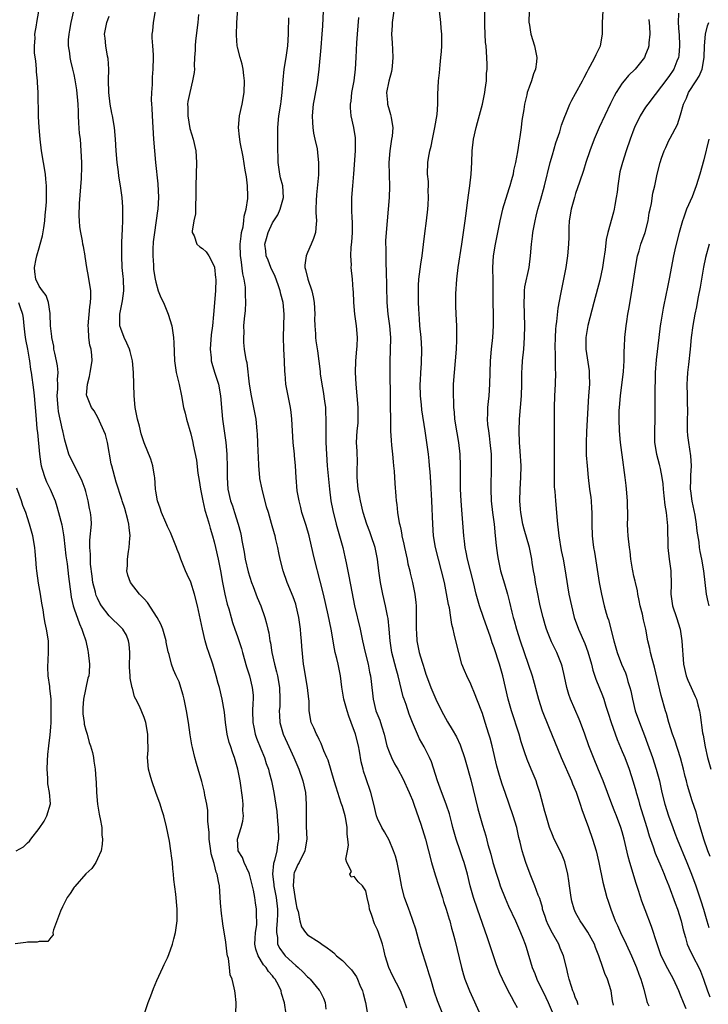
# Model space of a CAD drawing. Units: inches. Extents: x 2556000 to 2559000, y 1539000 to 1542000.
# Drawn here: x 2556884 to 2557002, y 1539335 to 1539503 of the extents above; entities that cross this region are included whole.
import ezdxf

# ---------------------------------------------------------------- set-up
doc = ezdxf.new("R2010")
doc.units = ezdxf.units.IN
doc.header["$MEASUREMENT"] = 0
doc.layers.add('LD25561539_2ft', color=103, linetype='Continuous')

msp = doc.modelspace()

# ---------------------------------------------------------------- linework, layer by layer
at = {"layer": 'LD25561539_2ft'}
for points, elevation in [([(2556950.05, 1539334.05), (2556949.53, 1539335.53), (2556948.95, 1539337), (2556947.62, 1539339.62), (2556946.96, 1539341), (2556946.32, 1539343), (2556946.11, 1539344.12), (2556945.86, 1539345), (2556945.21, 1539347), (2556945, 1539347.48), (2556944.51, 1539348.51), (2556944.05, 1539349.95), (2556943.67, 1539351), (2556943.57, 1539351.57), (2556943.24, 1539353), (2556943, 1539354.14), (2556942.43, 1539355), (2556941.7, 1539355.7), (2556941, 1539356.61), (2556940.51, 1539356.51), (2556940.26, 1539357), (2556940.55, 1539357.45), (2556939.75, 1539359), (2556939.57, 1539359.57), (2556939.87, 1539361), (2556940.04, 1539361.96), (2556939.96, 1539363), (2556939.84, 1539363.84), (2556939.84, 1539365), (2556939.59, 1539366.41), (2556939.47, 1539367), (2556939, 1539368.59), (2556938.89, 1539368.89), (2556938.81, 1539369.19), (2556938.21, 1539371), (2556937.92, 1539371.92), (2556937.62, 1539373), (2556936.54, 1539376.54), (2556936.32, 1539377), (2556935.82, 1539378.18), (2556935.39, 1539379.39), (2556935, 1539380.1), (2556934.73, 1539380.73), (2556934.57, 1539381), (2556934.11, 1539382.11), (2556933.66, 1539383), (2556933.28, 1539385), (2556933.28, 1539386.72), (2556933.26, 1539387), (2556933.03, 1539389), (2556932.65, 1539391), (2556932.44, 1539392.44), (2556932.33, 1539393), (2556932.04, 1539396.04), (2556931.99, 1539397), (2556931.9, 1539398.1), (2556931.8, 1539399), (2556931.52, 1539401), (2556931.09, 1539403), (2556931, 1539403.3), (2556930.57, 1539404.57), (2556929.54, 1539407), (2556928.82, 1539409), (2556928.32, 1539411), (2556928.08, 1539412.08), (2556927.91, 1539413), (2556927.61, 1539414.39), (2556927.45, 1539415), (2556927.34, 1539415.34), (2556926.87, 1539417.13), (2556926.31, 1539419), (2556926, 1539420), (2556925.22, 1539423), (2556924.85, 1539424.85), (2556924.82, 1539425), (2556924.65, 1539427), (2556924.61, 1539428.61), (2556924.57, 1539429.43), (2556924.52, 1539431), (2556924.44, 1539432.44), (2556924.4, 1539433), (2556924.19, 1539435), (2556923.84, 1539437), (2556923.41, 1539439), (2556923.09, 1539441), (2556922.68, 1539444.68), (2556922.57, 1539445), (2556922.45, 1539445.55), (2556922.23, 1539447), (2556922.12, 1539448.12), (2556922.08, 1539449), (2556922.14, 1539449.86), (2556922.13, 1539451), (2556922.2, 1539452.2), (2556922.38, 1539453.62), (2556922.44, 1539455), (2556922.37, 1539456.37), (2556922.41, 1539457), (2556922.38, 1539457.62), (2556922.17, 1539459), (2556921.92, 1539459.92), (2556921.65, 1539462.35), (2556921.52, 1539463), (2556921.5, 1539465), (2556921.62, 1539466.38), (2556921.72, 1539467), (2556921.97, 1539467.97), (2556922.11, 1539469), (2556922.17, 1539469.83), (2556922.53, 1539471), (2556922.81, 1539472.81), (2556922.8, 1539473), (2556922.77, 1539473.23), (2556922.76, 1539475), (2556922.55, 1539476.55), (2556922.33, 1539477.67), (2556921.97, 1539479.97), (2556921.49, 1539482.51), (2556921.41, 1539483), (2556921.38, 1539483.38), (2556921.19, 1539485), (2556921.38, 1539487), (2556921.83, 1539489), (2556922.17, 1539491), (2556922.22, 1539493), (2556922.08, 1539493.92), (2556921.98, 1539495), (2556921.84, 1539495.84), (2556921.47, 1539497), (2556921, 1539498.75), (2556920.95, 1539499), (2556920.82, 1539500.82), (2556920.91, 1539503), (2556921.18, 1539506.82)], 8240), ([(2556904.41, 1539331), (2556905.72, 1539335), (2556906.16, 1539336.16), (2556906.6, 1539337.4), (2556907.21, 1539338.79), (2556908.24, 1539341), (2556908.47, 1539341.53), (2556909, 1539342.65), (2556909.23, 1539343.23), (2556909.86, 1539345), (2556910.09, 1539345.91), (2556910.4, 1539347), (2556910.66, 1539349), (2556910.65, 1539351), (2556910.42, 1539353.58), (2556910.08, 1539356.08), (2556910.03, 1539357), (2556909.91, 1539357.91), (2556909.85, 1539359), (2556909.73, 1539359.73), (2556909.6, 1539361), (2556909.33, 1539362.67), (2556908.86, 1539365.14), (2556908.41, 1539367), (2556908.05, 1539368.05), (2556907.77, 1539369), (2556907.03, 1539371), (2556906.33, 1539373), (2556906.03, 1539373.97), (2556905.78, 1539375), (2556905.6, 1539377), (2556905.72, 1539378.28), (2556905.69, 1539379), (2556905.63, 1539379.63), (2556905.63, 1539381), (2556905.28, 1539383), (2556905, 1539383.87), (2556904.19, 1539385.81), (2556903.6, 1539387), (2556903.38, 1539387.38), (2556903, 1539388.88), (2556902.96, 1539388.96), (2556902.6, 1539390.6), (2556902.62, 1539391), (2556902.52, 1539392.52), (2556902.53, 1539395), (2556902.43, 1539396.43), (2556902.32, 1539397), (2556901.97, 1539397.97), (2556901.36, 1539399), (2556901.2, 1539399.2), (2556899, 1539401.3), (2556897.72, 1539403), (2556897.44, 1539403.44), (2556897, 1539404.31), (2556896.79, 1539404.79), (2556896.72, 1539405), (2556896.66, 1539405.34), (2556896.24, 1539407), (2556896.11, 1539408.11), (2556895.84, 1539410.16), (2556895.83, 1539411), (2556895.84, 1539411.84), (2556895.69, 1539413), (2556895.72, 1539414.28), (2556895.96, 1539417), (2556895.9, 1539418.1), (2556895.83, 1539419), (2556895.67, 1539419.67), (2556895.42, 1539421), (2556895, 1539422.61), (2556894.89, 1539423), (2556894.4, 1539424.4), (2556894.12, 1539425), (2556893.13, 1539426.87), (2556892.1, 1539429), (2556891.77, 1539430.23), (2556891.39, 1539431.39), (2556891.06, 1539433), (2556891, 1539433.2), (2556890.33, 1539436.33), (2556890.25, 1539437), (2556890.1, 1539439), (2556890.2, 1539440.2), (2556890.19, 1539441), (2556890.16, 1539441.83), (2556890.26, 1539443), (2556890.14, 1539444.14), (2556889.99, 1539445), (2556889.68, 1539446.32), (2556889.55, 1539447), (2556889.51, 1539447.51), (2556889.18, 1539449), (2556889.18, 1539449.18), (2556888.98, 1539451), (2556888.91, 1539453), (2556888.88, 1539453.12), (2556888.61, 1539455), (2556888.22, 1539456.22), (2556887.58, 1539457), (2556887, 1539457.82), (2556886.43, 1539459), (2556886.26, 1539460.26), (2556886.22, 1539461), (2556886.49, 1539462.49), (2556886.61, 1539463), (2556887, 1539464.37), (2556887.2, 1539465), (2556887.59, 1539466.41), (2556887.82, 1539467.82), (2556887.99, 1539469), (2556888.04, 1539469.96), (2556888.16, 1539471), (2556888.25, 1539472.25), (2556888.27, 1539473), (2556888.25, 1539473.75), (2556888.26, 1539475), (2556888.16, 1539476.16), (2556888.07, 1539477), (2556887.43, 1539481), (2556887.19, 1539483), (2556887.02, 1539485), (2556886.91, 1539486.91), (2556886.82, 1539491), (2556886.71, 1539492.71), (2556886.71, 1539493), (2556886.56, 1539494.56), (2556886.54, 1539495), (2556886.42, 1539496.42), (2556886.23, 1539497.77), (2556886.19, 1539499), (2556886.3, 1539500.3), (2556886.26, 1539501), (2556886.57, 1539502.57), (2556886.61, 1539503), (2556886.96, 1539504.96)], 8230), ([(2556920.76, 1539333), (2556920.81, 1539335), (2556920.6, 1539336.6), (2556920.55, 1539337), (2556920.47, 1539337.53), (2556920.1, 1539339), (2556919.77, 1539339.77), (2556919.66, 1539341), (2556919.47, 1539342.53), (2556919.33, 1539343), (2556919.27, 1539343.27), (2556919, 1539345.37), (2556918.49, 1539348.49), (2556918.45, 1539349), (2556918.27, 1539350.27), (2556918.1, 1539352.1), (2556917.91, 1539355), (2556917.74, 1539355.74), (2556917.55, 1539357), (2556917.38, 1539357.38), (2556917, 1539358.83), (2556916.51, 1539360.51), (2556916.43, 1539361), (2556916.18, 1539363), (2556916.16, 1539364.16), (2556915.92, 1539366.08), (2556915.93, 1539367), (2556915.92, 1539367.92), (2556915.76, 1539369), (2556915.44, 1539370.56), (2556915.38, 1539371), (2556915.31, 1539371.31), (2556914.89, 1539372.89), (2556914.28, 1539375), (2556913.97, 1539375.97), (2556913.7, 1539377), (2556913.29, 1539378.71), (2556913.16, 1539379.16), (2556912.88, 1539380.88), (2556912.61, 1539383), (2556912.3, 1539385), (2556911.87, 1539387), (2556911.7, 1539387.7), (2556911.31, 1539389), (2556911, 1539389.96), (2556910.69, 1539390.69), (2556910.53, 1539391), (2556910.06, 1539392.06), (2556909.72, 1539393), (2556909.31, 1539394.69), (2556909.15, 1539395.15), (2556908.79, 1539396.79), (2556908.76, 1539397), (2556908.21, 1539399), (2556907.87, 1539399.87), (2556907.26, 1539401), (2556905.58, 1539403.58), (2556905, 1539404.18), (2556904.61, 1539404.61), (2556904.21, 1539405), (2556902.69, 1539407), (2556902.24, 1539408.24), (2556902.04, 1539409), (2556902.13, 1539409.87), (2556902.14, 1539411), (2556902.34, 1539412.34), (2556902.47, 1539413), (2556902.58, 1539414.58), (2556902.64, 1539415), (2556902.42, 1539416.42), (2556902.41, 1539417), (2556902.23, 1539417.77), (2556901.69, 1539419.69), (2556901.26, 1539421), (2556901.21, 1539421.21), (2556900.22, 1539424.22), (2556899.45, 1539427), (2556899.37, 1539427.37), (2556898.74, 1539431), (2556898.36, 1539432.36), (2556898.12, 1539433), (2556897.33, 1539434.67), (2556897.15, 1539435.15), (2556896.42, 1539436.42), (2556895.96, 1539437), (2556895.16, 1539439), (2556895.14, 1539439.14), (2556895.29, 1539441), (2556895.66, 1539442.34), (2556895.74, 1539443), (2556896.08, 1539445), (2556896.02, 1539445.98), (2556895.94, 1539447), (2556895.71, 1539447.71), (2556895.53, 1539449), (2556895.48, 1539450.52), (2556895.41, 1539451), (2556895.72, 1539454.28), (2556895.84, 1539455), (2556895.88, 1539455.88), (2556895.85, 1539457), (2556895.49, 1539459.49), (2556895.2, 1539461), (2556894.91, 1539462.91), (2556894.88, 1539463), (2556894.6, 1539464.6), (2556894.51, 1539465), (2556894.43, 1539465.57), (2556894.14, 1539467), (2556893.96, 1539467.96), (2556893.93, 1539469), (2556893.87, 1539469.87), (2556893.95, 1539471.95), (2556894.26, 1539476.26), (2556894.32, 1539478.32), (2556894.32, 1539479), (2556894.24, 1539481), (2556894.07, 1539483), (2556893.95, 1539483.95), (2556893.81, 1539485.81), (2556893.78, 1539487), (2556893.73, 1539487.73), (2556893.69, 1539489), (2556893.45, 1539491.45), (2556893.18, 1539493.18), (2556893, 1539494.11), (2556892.8, 1539495), (2556892.43, 1539496.43), (2556892.31, 1539497), (2556892.28, 1539497.72), (2556892.06, 1539499), (2556892.05, 1539500.05), (2556892.15, 1539501), (2556892.29, 1539501.71), (2556892.49, 1539503), (2556892.95, 1539505)], 8232), ([(2556929.39, 1539333), (2556929.05, 1539334.95), (2556928.58, 1539336.58), (2556928.49, 1539337), (2556928.04, 1539337.96), (2556927.49, 1539339), (2556927.25, 1539339.25), (2556927, 1539339.59), (2556926.34, 1539340.34), (2556925.94, 1539341), (2556925.49, 1539341.49), (2556924.55, 1539343), (2556924.16, 1539344.16), (2556924, 1539345), (2556924.02, 1539345.98), (2556924.11, 1539347), (2556924.32, 1539348.32), (2556924.35, 1539349), (2556924.29, 1539349.71), (2556924.3, 1539351), (2556924.1, 1539352.1), (2556923.97, 1539353), (2556923.76, 1539354.24), (2556923.06, 1539357), (2556923, 1539357.16), (2556922.14, 1539359), (2556921.85, 1539359.85), (2556921.15, 1539361), (2556921.04, 1539363), (2556921.66, 1539365), (2556921.93, 1539366.07), (2556922.03, 1539367), (2556921.95, 1539367.95), (2556921.97, 1539369), (2556921.87, 1539370.13), (2556921.48, 1539373), (2556921.1, 1539375), (2556920.49, 1539377), (2556920.24, 1539377.76), (2556919.79, 1539379), (2556919.6, 1539379.6), (2556919.26, 1539381), (2556918.98, 1539383), (2556918.78, 1539384.78), (2556918.41, 1539387), (2556917.91, 1539389), (2556917.7, 1539389.7), (2556917.36, 1539391), (2556916.78, 1539393), (2556916.12, 1539395), (2556915.83, 1539395.83), (2556915.5, 1539397), (2556915, 1539399), (2556914.17, 1539403), (2556913.66, 1539405), (2556913, 1539407.08), (2556912.39, 1539408.39), (2556912.08, 1539409), (2556911.28, 1539411), (2556911, 1539411.85), (2556910.66, 1539412.66), (2556910.55, 1539413), (2556909.55, 1539415.55), (2556909, 1539416.63), (2556908.9, 1539416.9), (2556908.71, 1539417.29), (2556908, 1539419), (2556907.76, 1539419.76), (2556907.28, 1539421), (2556907, 1539422.64), (2556906.96, 1539423), (2556906.82, 1539425), (2556906.77, 1539425.23), (2556906.49, 1539427), (2556906.16, 1539428.16), (2556905, 1539430.94), (2556904.52, 1539432.52), (2556904.22, 1539433.78), (2556903.9, 1539435), (2556903.49, 1539437), (2556903.31, 1539439), (2556903.21, 1539443), (2556903.02, 1539445), (2556902.61, 1539446.61), (2556902.49, 1539447), (2556902.06, 1539448.06), (2556901.58, 1539449), (2556901, 1539450.54), (2556900.86, 1539451), (2556900.87, 1539453), (2556901.27, 1539455), (2556901.29, 1539455.29), (2556901.51, 1539457), (2556901.46, 1539459), (2556901.44, 1539459.44), (2556901.27, 1539461), (2556901.18, 1539463), (2556901.2, 1539465), (2556901.24, 1539466.76), (2556901.28, 1539467.28), (2556901.34, 1539469.34), (2556901.34, 1539471), (2556901.33, 1539471.33), (2556901.23, 1539473), (2556900.96, 1539475), (2556900.66, 1539476.66), (2556900.6, 1539477.4), (2556900.39, 1539479), (2556900.23, 1539481), (2556900.12, 1539483), (2556899.93, 1539485), (2556899.58, 1539487), (2556899.47, 1539487.47), (2556899.19, 1539489), (2556898.95, 1539491), (2556898.91, 1539493.09), (2556898.95, 1539495), (2556898.84, 1539496.84), (2556898.75, 1539497.25), (2556898.45, 1539499), (2556898.34, 1539500.34), (2556898.24, 1539501), (2556898.6, 1539503), (2556899, 1539504.06)], 8234), ([(2556906.92, 1539505), (2556906.56, 1539503), (2556906.43, 1539501.57), (2556906.35, 1539501), (2556906.35, 1539500.35), (2556906.44, 1539499), (2556906.56, 1539497.44), (2556906.57, 1539497), (2556906.52, 1539495), (2556906.38, 1539493.62), (2556906.37, 1539492.37), (2556906.27, 1539491), (2556906.23, 1539489.77), (2556906.26, 1539489), (2556906.33, 1539488.33), (2556906.37, 1539487), (2556906.62, 1539483), (2556906.77, 1539481), (2556906.97, 1539479), (2556907.37, 1539475.37), (2556907.49, 1539473), (2556907.36, 1539471), (2556907.31, 1539470.69), (2556906.76, 1539467), (2556906.58, 1539465.42), (2556906.54, 1539465), (2556906.52, 1539464.52), (2556906.48, 1539463), (2556906.61, 1539461.39), (2556906.64, 1539460.64), (2556906.89, 1539459), (2556907, 1539458.48), (2556907.44, 1539457), (2556907.86, 1539455.86), (2556908.31, 1539455), (2556909, 1539453.31), (2556909.15, 1539453), (2556909.73, 1539451), (2556910.03, 1539449), (2556910.09, 1539448.09), (2556910.22, 1539445), (2556910.51, 1539443), (2556911, 1539440.94), (2556911.4, 1539439), (2556911.78, 1539437), (2556912.05, 1539436.05), (2556912.27, 1539435), (2556913, 1539432.49), (2556913.35, 1539431), (2556913.42, 1539430.58), (2556913.96, 1539427.96), (2556914.23, 1539425.77), (2556914.47, 1539424.47), (2556914.68, 1539423), (2556915.08, 1539421), (2556915.43, 1539419.43), (2556915.84, 1539418.16), (2556916.15, 1539417), (2556916.31, 1539416.31), (2556916.73, 1539415), (2556917, 1539413.98), (2556917.24, 1539413), (2556917.68, 1539411), (2556918.08, 1539409), (2556918.46, 1539407), (2556918.87, 1539405), (2556919.27, 1539403.27), (2556919.51, 1539402.49), (2556919.91, 1539401), (2556920.16, 1539400.16), (2556920.55, 1539399), (2556921, 1539397.75), (2556921.7, 1539395.7), (2556921.88, 1539395), (2556922.57, 1539392.57), (2556923.06, 1539391), (2556923.56, 1539389), (2556923.68, 1539387.68), (2556923.7, 1539387), (2556923.65, 1539386.35), (2556923.6, 1539385), (2556923.63, 1539383), (2556923.82, 1539382.18), (2556924.06, 1539381), (2556924.3, 1539380.3), (2556925, 1539378.5), (2556925.62, 1539377), (2556925.96, 1539375.96), (2556926.32, 1539375), (2556926.44, 1539374.44), (2556926.84, 1539373), (2556927.25, 1539371), (2556927.75, 1539367.75), (2556927.88, 1539366.12), (2556928.01, 1539365), (2556928.06, 1539363), (2556927.89, 1539362.11), (2556927.74, 1539361), (2556927.35, 1539359.35), (2556927.18, 1539358.82), (2556927.03, 1539357), (2556927.26, 1539355.26), (2556927.26, 1539355), (2556927.64, 1539353), (2556927.85, 1539351), (2556927.86, 1539350.14), (2556927.83, 1539349), (2556927.68, 1539347.68), (2556927.69, 1539347), (2556927.85, 1539346.15), (2556927.89, 1539345), (2556928.25, 1539344.25), (2556929, 1539343.22), (2556929.19, 1539343), (2556931, 1539341.35), (2556931.43, 1539341), (2556932.24, 1539340.24), (2556933, 1539339.43), (2556933.25, 1539339.25), (2556933.5, 1539339), (2556935, 1539337.14), (2556935.13, 1539337), (2556935.78, 1539335.78), (2556936.07, 1539335), (2556936.15, 1539333.85)], 8236), ([(2556914.35, 1539504.35), (2556914.23, 1539503), (2556913.84, 1539499.84), (2556913.76, 1539499), (2556913.76, 1539498.24), (2556913.67, 1539497), (2556913.59, 1539495.59), (2556913.62, 1539495), (2556913.57, 1539494.43), (2556913.33, 1539493), (2556912.82, 1539491), (2556912.53, 1539489.47), (2556912.47, 1539489), (2556912.49, 1539488.49), (2556912.49, 1539487), (2556912.86, 1539484.86), (2556913.41, 1539483), (2556913.86, 1539481), (2556914, 1539479), (2556913.89, 1539475), (2556913.89, 1539473), (2556913.82, 1539471.82), (2556913.81, 1539470.19), (2556913.54, 1539469), (2556913.23, 1539467.23), (2556913.26, 1539467), (2556913.57, 1539466.43), (2556914.07, 1539465), (2556914.56, 1539464.56), (2556915, 1539464.24), (2556915.67, 1539463.67), (2556916.09, 1539463), (2556917, 1539461.25), (2556917.05, 1539461.05), (2556917.26, 1539459.26), (2556917.28, 1539459), (2556917.26, 1539457), (2556916.93, 1539452.92), (2556916.73, 1539451), (2556916.52, 1539449.48), (2556916.33, 1539447), (2556916.48, 1539445.52), (2556916.51, 1539445), (2556916.59, 1539444.59), (2556917.07, 1539443.07), (2556917.76, 1539441), (2556918.12, 1539439), (2556918.33, 1539436.33), (2556918.45, 1539435), (2556919.03, 1539431.03), (2556919.2, 1539429), (2556919.26, 1539426.74), (2556919.25, 1539425), (2556919.38, 1539423), (2556919.81, 1539421), (2556920.15, 1539420.15), (2556920.48, 1539419), (2556921.14, 1539417), (2556921.55, 1539415.55), (2556921.66, 1539415), (2556921.78, 1539414.22), (2556922.18, 1539412.18), (2556922.36, 1539411), (2556922.82, 1539408.82), (2556923.41, 1539407), (2556923.69, 1539406.31), (2556924.41, 1539404.41), (2556925.02, 1539403), (2556925.73, 1539401), (2556926.01, 1539400), (2556926.24, 1539399), (2556926.38, 1539398.38), (2556926.59, 1539397), (2556926.66, 1539396.66), (2556926.91, 1539395), (2556927.36, 1539393), (2556927.72, 1539391.72), (2556927.87, 1539391), (2556928.23, 1539389), (2556928.29, 1539387), (2556928.25, 1539385.75), (2556928.19, 1539385), (2556928.21, 1539384.21), (2556928.29, 1539383), (2556928.85, 1539381), (2556929.51, 1539379.51), (2556930.68, 1539377), (2556931.53, 1539375), (2556932.24, 1539373), (2556932.7, 1539371), (2556932.82, 1539369), (2556932.78, 1539367), (2556932.81, 1539365.19), (2556932.88, 1539363), (2556932.64, 1539361.36), (2556932.57, 1539361), (2556931.57, 1539359), (2556931.36, 1539358.64), (2556931, 1539357.89), (2556930.75, 1539357.25), (2556930.69, 1539357), (2556930.69, 1539356.69), (2556930.57, 1539355), (2556931, 1539352.11), (2556931.19, 1539351.19), (2556931.4, 1539350.6), (2556931.71, 1539349), (2556932, 1539348), (2556932.65, 1539347), (2556933, 1539346.6), (2556935, 1539345.33), (2556935.47, 1539345), (2556936.41, 1539344.41), (2556937, 1539343.91), (2556937.51, 1539343.51), (2556937.99, 1539343), (2556939, 1539342.19), (2556940.16, 1539341), (2556940.59, 1539340.59), (2556941.41, 1539339.41), (2556941.6, 1539339), (2556942.02, 1539337.98), (2556942.45, 1539337), (2556942.55, 1539336.55), (2556942.99, 1539335), (2556943.32, 1539333)], 8238), ([(2556956.25, 1539333), (2556955.3, 1539335.3), (2556954.79, 1539336.79), (2556954.14, 1539339), (2556953.89, 1539339.89), (2556953.51, 1539341), (2556952.43, 1539344.43), (2556952.3, 1539345), (2556951.6, 1539347.6), (2556950.57, 1539350.57), (2556950.37, 1539351), (2556949.65, 1539353), (2556949.21, 1539354.79), (2556949.12, 1539355.12), (2556948.8, 1539357), (2556948.4, 1539359), (2556948.1, 1539360.1), (2556947.78, 1539361), (2556947, 1539362.84), (2556946.25, 1539364.25), (2556945.79, 1539365), (2556945, 1539366.56), (2556944.84, 1539367), (2556944.38, 1539369), (2556943.88, 1539371), (2556943, 1539373.52), (2556942.64, 1539374.64), (2556942.54, 1539375), (2556942.24, 1539376.24), (2556941.93, 1539378.07), (2556941.75, 1539379), (2556941.25, 1539381), (2556940.52, 1539383), (2556940.08, 1539384.08), (2556939.8, 1539385), (2556939.26, 1539387), (2556938.91, 1539389.09), (2556938.65, 1539391), (2556938.25, 1539393), (2556938.04, 1539393.96), (2556937.79, 1539395), (2556937.66, 1539395.66), (2556937.06, 1539399), (2556936.55, 1539401.45), (2556935.75, 1539405), (2556935.22, 1539407.22), (2556934.22, 1539411), (2556933.99, 1539411.99), (2556933.3, 1539415), (2556932.78, 1539416.78), (2556932.07, 1539419), (2556931.89, 1539419.89), (2556931.57, 1539421), (2556931.26, 1539422.74), (2556931.05, 1539425), (2556930.96, 1539427), (2556930.8, 1539428.8), (2556930.79, 1539429), (2556930.57, 1539431), (2556930.42, 1539433), (2556930.35, 1539435), (2556930.23, 1539436.23), (2556930.13, 1539437), (2556929.58, 1539439.58), (2556929.33, 1539441), (2556929.18, 1539442.82), (2556929.14, 1539443.14), (2556929.08, 1539445), (2556928.98, 1539447), (2556928.91, 1539449.09), (2556929.01, 1539453), (2556928.83, 1539455), (2556928.44, 1539456.44), (2556928.33, 1539457), (2556927.99, 1539458.01), (2556927.46, 1539459.46), (2556926.75, 1539461), (2556926.28, 1539462.27), (2556925.94, 1539463), (2556925.86, 1539463.86), (2556925.72, 1539465), (2556926.01, 1539465.99), (2556926.26, 1539467), (2556927, 1539468.65), (2556927.22, 1539469), (2556927.94, 1539470.06), (2556928.35, 1539471), (2556928.93, 1539473), (2556928.8, 1539475), (2556928.4, 1539476.4), (2556928.3, 1539477), (2556928.19, 1539477.81), (2556927.98, 1539479), (2556927.91, 1539482.09), (2556927.94, 1539483.94), (2556927.92, 1539485), (2556928.1, 1539487), (2556928.45, 1539489), (2556928.52, 1539489.48), (2556928.7, 1539491), (2556928.83, 1539493.17), (2556929.01, 1539494.99), (2556929.34, 1539497), (2556929.62, 1539499), (2556929.78, 1539501), (2556929.78, 1539502.22), (2556929.82, 1539503), (2556929.83, 1539503.83)], 8242), ([(2556935.68, 1539505), (2556935.57, 1539502.43), (2556935.49, 1539501), (2556935.31, 1539498.69), (2556934.98, 1539495), (2556934.67, 1539492.67), (2556934.14, 1539489.86), (2556934.02, 1539489), (2556933.83, 1539487), (2556933.86, 1539485.86), (2556933.93, 1539485), (2556934.04, 1539484.04), (2556934.3, 1539483), (2556934.67, 1539481.33), (2556934.74, 1539480.74), (2556934.92, 1539478.92), (2556934.88, 1539476.88), (2556934.54, 1539473.46), (2556934.49, 1539472.49), (2556934.47, 1539471), (2556934.45, 1539470.45), (2556934.56, 1539469), (2556934.48, 1539468.48), (2556934.42, 1539467), (2556934.05, 1539465.95), (2556933.66, 1539465), (2556933, 1539463.58), (2556932.77, 1539463), (2556932.59, 1539461.41), (2556932.59, 1539461), (2556932.68, 1539460.68), (2556933.06, 1539459), (2556933.77, 1539457), (2556934, 1539456), (2556934.19, 1539455), (2556934.27, 1539453), (2556934.23, 1539452.23), (2556934.25, 1539451), (2556934.39, 1539449.61), (2556934.38, 1539449), (2556934.43, 1539448.44), (2556934.73, 1539446.73), (2556935.18, 1539443.18), (2556935.2, 1539442.8), (2556935.48, 1539441), (2556935.73, 1539439.73), (2556935.93, 1539438.07), (2556936.08, 1539437), (2556936.13, 1539436.13), (2556936.17, 1539435), (2556936.15, 1539433.85), (2556936.18, 1539432.18), (2556936.17, 1539431), (2556936.26, 1539429), (2556936.4, 1539427), (2556936.79, 1539423), (2556937.04, 1539421), (2556937.35, 1539419.35), (2556937.95, 1539417), (2556938.52, 1539415), (2556939.05, 1539413), (2556939.43, 1539411.43), (2556939.64, 1539410.36), (2556940.12, 1539408.12), (2556940.62, 1539405.38), (2556941.1, 1539403), (2556942.05, 1539399), (2556942.45, 1539397), (2556942.9, 1539395), (2556943.4, 1539393), (2556943.66, 1539391.66), (2556943.82, 1539391), (2556943.96, 1539390.04), (2556944.27, 1539387), (2556944.76, 1539385), (2556945.4, 1539383.4), (2556945.53, 1539383), (2556945.75, 1539382.25), (2556946.17, 1539381), (2556946.65, 1539379), (2556947, 1539377.97), (2556947.41, 1539377), (2556947.95, 1539375.95), (2556948.51, 1539375), (2556949.39, 1539373.39), (2556950.48, 1539371), (2556950.62, 1539370.62), (2556951, 1539369.71), (2556951.26, 1539369), (2556951.69, 1539367.69), (2556952.43, 1539365.57), (2556953.25, 1539363), (2556954.31, 1539359), (2556954.92, 1539356.92), (2556956.17, 1539353), (2556956.35, 1539352.35), (2556956.82, 1539351), (2556957.31, 1539349.31), (2556957.41, 1539349), (2556957.73, 1539347.73), (2556957.94, 1539347), (2556958.27, 1539345.73), (2556959.41, 1539341), (2556959.76, 1539339.76), (2556960, 1539339), (2556960.8, 1539337), (2556962.74, 1539332.74)], 8244), ([(2556969, 1539334.07), (2556968.51, 1539335), (2556967.97, 1539335.97), (2556967.44, 1539337), (2556966.47, 1539339), (2556966, 1539340), (2556965.44, 1539341.44), (2556964.9, 1539343), (2556963.88, 1539346.12), (2556962.15, 1539351), (2556961.49, 1539353), (2556960.93, 1539355), (2556960.43, 1539357), (2556959.89, 1539359), (2556959.65, 1539359.65), (2556959.2, 1539361), (2556958.49, 1539363), (2556957.93, 1539365), (2556957.76, 1539365.76), (2556957.34, 1539367.34), (2556956.86, 1539368.86), (2556955.78, 1539371.78), (2556955.3, 1539373), (2556954.26, 1539376.26), (2556953.94, 1539377), (2556953, 1539378.85), (2556952.22, 1539380.22), (2556951.87, 1539381), (2556951.02, 1539383.02), (2556950.45, 1539384.45), (2556949.92, 1539386.08), (2556949.57, 1539387), (2556949.43, 1539387.43), (2556948.55, 1539391), (2556948.2, 1539392.2), (2556947.49, 1539395), (2556947.2, 1539397), (2556947.03, 1539399.03), (2556946.83, 1539400.83), (2556946.72, 1539401.28), (2556946.39, 1539403), (2556945.91, 1539405), (2556945.51, 1539407), (2556945.26, 1539409), (2556945.04, 1539411), (2556944.62, 1539413), (2556943.95, 1539415), (2556943.68, 1539415.68), (2556943.2, 1539417), (2556942.58, 1539419), (2556942.08, 1539421), (2556941.92, 1539421.92), (2556941.7, 1539423), (2556941.54, 1539425), (2556941.54, 1539426.46), (2556941.57, 1539427.57), (2556941.52, 1539429.52), (2556941.45, 1539431), (2556941.54, 1539433), (2556941.68, 1539434.32), (2556941.73, 1539435), (2556941.73, 1539437), (2556941.35, 1539441), (2556941.27, 1539443), (2556941.33, 1539445), (2556941.49, 1539447), (2556941.52, 1539447.52), (2556941.57, 1539449), (2556941.41, 1539451), (2556941.13, 1539453), (2556940.95, 1539455), (2556940.89, 1539456.89), (2556940.85, 1539457.15), (2556940.73, 1539459), (2556940.5, 1539461), (2556940.55, 1539461.45), (2556940.43, 1539463), (2556940.48, 1539464.48), (2556940.64, 1539465.36), (2556940.74, 1539467), (2556940.74, 1539468.74), (2556940.74, 1539469), (2556940.7, 1539469.3), (2556940.63, 1539471), (2556940.64, 1539472.64), (2556940.62, 1539473), (2556940.77, 1539475), (2556940.94, 1539477.06), (2556941.23, 1539481), (2556941.23, 1539482.77), (2556941.25, 1539483), (2556941.24, 1539483.24), (2556940.98, 1539484.98), (2556940.5, 1539487), (2556940.38, 1539488.38), (2556940.39, 1539489), (2556940.48, 1539489.52), (2556940.65, 1539491), (2556941.02, 1539493.02), (2556941.27, 1539495), (2556941.39, 1539497), (2556941.5, 1539499.5), (2556941.6, 1539501), (2556941.84, 1539503.84)], 8246), ([(2556947.81, 1539505), (2556947.53, 1539503), (2556947.52, 1539502.48), (2556947.44, 1539501), (2556947.52, 1539499.52), (2556947.6, 1539498.4), (2556947.66, 1539497), (2556947.51, 1539495.51), (2556947.47, 1539495), (2556947.41, 1539494.59), (2556946.96, 1539492.96), (2556946.59, 1539491), (2556946.72, 1539489.28), (2556946.72, 1539489), (2556947, 1539488.03), (2556947.26, 1539487.26), (2556947.32, 1539487), (2556947.35, 1539486.65), (2556947.63, 1539485), (2556947.52, 1539483.52), (2556947.45, 1539483), (2556947.37, 1539482.63), (2556947.13, 1539481), (2556946.99, 1539479), (2556947.09, 1539474.91), (2556947.03, 1539473), (2556946.86, 1539471), (2556946.66, 1539469), (2556946.49, 1539467), (2556946.42, 1539465.58), (2556946.41, 1539465), (2556946.44, 1539464.44), (2556946.44, 1539461.56), (2556946.51, 1539460.51), (2556946.61, 1539455), (2556946.79, 1539453), (2556947.09, 1539451), (2556947.26, 1539449), (2556947.22, 1539446.78), (2556947.15, 1539445), (2556947.14, 1539442.86), (2556947.18, 1539439), (2556947.22, 1539437), (2556947.23, 1539435.23), (2556947.25, 1539434.75), (2556947.26, 1539433), (2556947.35, 1539431.35), (2556947.45, 1539430.55), (2556947.6, 1539429), (2556947.69, 1539427.69), (2556947.79, 1539427), (2556947.89, 1539426.11), (2556948, 1539424), (2556948.17, 1539421.83), (2556948.25, 1539421), (2556948.35, 1539420.35), (2556948.48, 1539419), (2556948.76, 1539417.24), (2556948.87, 1539416.87), (2556949, 1539416.15), (2556949.2, 1539415.2), (2556949.22, 1539415), (2556949.55, 1539413.55), (2556949.64, 1539413), (2556950.09, 1539411), (2556950.23, 1539410.23), (2556950.54, 1539409), (2556950.61, 1539408.61), (2556951, 1539407), (2556951.4, 1539405), (2556951.58, 1539403.58), (2556951.64, 1539403), (2556951.68, 1539401), (2556951.64, 1539399), (2556951.7, 1539398.3), (2556951.76, 1539397), (2556952.19, 1539395), (2556952.67, 1539393.33), (2556952.83, 1539392.83), (2556953, 1539392.24), (2556953.32, 1539391.32), (2556953.41, 1539391), (2556954.14, 1539389), (2556955, 1539387.01), (2556956.01, 1539385), (2556957, 1539383.11), (2556957.83, 1539381.83), (2556958.55, 1539380.55), (2556959.2, 1539379.2), (2556959.27, 1539379), (2556959.96, 1539377), (2556960.19, 1539376.19), (2556961, 1539373.16), (2556962.23, 1539368.23), (2556963, 1539365.43), (2556963.57, 1539363.57), (2556963.93, 1539362.07), (2556964.43, 1539360.43), (2556964.79, 1539359), (2556965.4, 1539357), (2556965.8, 1539355.8), (2556966.08, 1539355), (2556966.89, 1539352.89), (2556967.51, 1539351.51), (2556968.7, 1539349), (2556969.39, 1539347.39), (2556969.57, 1539347), (2556969.94, 1539346.06), (2556970.34, 1539345), (2556970.5, 1539344.5), (2556971.56, 1539341), (2556971.98, 1539339.98), (2556972.32, 1539339), (2556973.87, 1539335.87), (2556974.27, 1539335), (2556975.14, 1539333)], 8248), ([(2556979.41, 1539334.59), (2556979.24, 1539335.24), (2556979, 1539335.75), (2556978.67, 1539336.67), (2556978.52, 1539337), (2556978.27, 1539337.73), (2556977.87, 1539339), (2556977.72, 1539339.72), (2556977.42, 1539341), (2556976.92, 1539343), (2556976.34, 1539344.34), (2556976.09, 1539345), (2556975, 1539346.89), (2556974.3, 1539348.3), (2556974.01, 1539349), (2556973.77, 1539349.78), (2556973.34, 1539351), (2556973.29, 1539351.29), (2556972.83, 1539352.83), (2556972.58, 1539353.42), (2556972.01, 1539355), (2556971.18, 1539357), (2556970.45, 1539359), (2556970.09, 1539360.09), (2556969.85, 1539361), (2556969.5, 1539362.5), (2556969.28, 1539363.28), (2556968.9, 1539365), (2556968.31, 1539367), (2556966.89, 1539371), (2556966.41, 1539372.41), (2556965.94, 1539373.94), (2556965.51, 1539375.51), (2556964.69, 1539379), (2556964.34, 1539380.34), (2556964.14, 1539381), (2556963.51, 1539383), (2556963, 1539384.53), (2556962.03, 1539387), (2556961.75, 1539387.75), (2556961, 1539389.59), (2556960.32, 1539391), (2556959.92, 1539391.92), (2556959.48, 1539393), (2556958.94, 1539395), (2556958.48, 1539397), (2556958.18, 1539398.18), (2556958.02, 1539399), (2556957.79, 1539399.79), (2556957.61, 1539401), (2556957.34, 1539402.66), (2556957.21, 1539403.21), (2556956.86, 1539405.14), (2556956.49, 1539407), (2556956.01, 1539409), (2556955.47, 1539411), (2556954.97, 1539413), (2556954.64, 1539415), (2556954.49, 1539417), (2556954.36, 1539421), (2556954.19, 1539424.19), (2556954.03, 1539425.97), (2556953.96, 1539427), (2556953.88, 1539427.88), (2556953.74, 1539429), (2556953.47, 1539431), (2556953.18, 1539433), (2556952.62, 1539436.62), (2556952.55, 1539437.45), (2556952.39, 1539439), (2556952.36, 1539441), (2556952.38, 1539441.62), (2556952.45, 1539443), (2556952.55, 1539444.55), (2556952.62, 1539447), (2556952.51, 1539449), (2556952.3, 1539451), (2556952.22, 1539452.22), (2556952.14, 1539453), (2556952.09, 1539453.91), (2556952.07, 1539455), (2556952.07, 1539456.07), (2556952.04, 1539457), (2556952.07, 1539457.93), (2556952.13, 1539459), (2556952.45, 1539461.55), (2556952.68, 1539463), (2556952.92, 1539464.92), (2556953.14, 1539466.86), (2556953.42, 1539469), (2556953.66, 1539471), (2556953.72, 1539471.72), (2556953.79, 1539473), (2556953.73, 1539474.27), (2556953.75, 1539475), (2556953.74, 1539475.74), (2556953.59, 1539477), (2556953.63, 1539479), (2556953.74, 1539479.74), (2556954.01, 1539481), (2556954.22, 1539481.78), (2556954.44, 1539483), (2556954.85, 1539485), (2556955.23, 1539487.23), (2556955.36, 1539489), (2556955.36, 1539490.64), (2556955.47, 1539493), (2556955.64, 1539494.36), (2556955.76, 1539495.76), (2556955.91, 1539497), (2556955.99, 1539498.01), (2556956.03, 1539499), (2556956.03, 1539501), (2556955.95, 1539502.05), (2556955.91, 1539503), (2556955.68, 1539505)], 8250), ([(2556985.47, 1539334.53), (2556985.32, 1539335.32), (2556985.07, 1539337), (2556984.45, 1539339), (2556984.01, 1539340.01), (2556983.64, 1539341), (2556982.97, 1539343), (2556982.42, 1539344.42), (2556982.21, 1539345), (2556981.09, 1539347.09), (2556980.28, 1539348.28), (2556979.75, 1539349), (2556979, 1539350.43), (2556978.74, 1539351), (2556978.36, 1539352.36), (2556978.25, 1539353), (2556977.95, 1539355), (2556977.85, 1539355.85), (2556977.65, 1539357), (2556977.13, 1539359.13), (2556976.56, 1539360.56), (2556975.34, 1539363), (2556975, 1539363.74), (2556974.52, 1539365), (2556973.92, 1539367), (2556973.73, 1539367.73), (2556972.85, 1539371), (2556972.4, 1539372.4), (2556972.2, 1539373), (2556971.37, 1539375), (2556970.66, 1539376.66), (2556970.55, 1539377), (2556970.36, 1539377.64), (2556969.68, 1539379.68), (2556969.31, 1539381), (2556968, 1539385), (2556967.43, 1539387), (2556966.49, 1539391), (2556965.92, 1539393), (2556965, 1539395.78), (2556964.67, 1539396.67), (2556964.37, 1539397.63), (2556963.17, 1539401), (2556962.49, 1539403), (2556961.95, 1539405), (2556961.48, 1539407), (2556960.45, 1539411), (2556960.22, 1539412.22), (2556960.06, 1539413), (2556959.92, 1539414.08), (2556959.82, 1539415), (2556959.46, 1539419.46), (2556959.36, 1539421), (2556959.28, 1539423), (2556959.28, 1539427), (2556959.2, 1539429), (2556958.96, 1539431), (2556958.66, 1539432.66), (2556958.29, 1539435), (2556958.2, 1539436.2), (2556958.11, 1539437), (2556958.1, 1539438.1), (2556958.04, 1539439), (2556958.07, 1539441), (2556958.23, 1539443), (2556958.42, 1539445), (2556958.56, 1539447), (2556958.63, 1539448.63), (2556958.63, 1539449), (2556958.6, 1539449.4), (2556958.61, 1539451), (2556958.51, 1539453), (2556958.46, 1539454.46), (2556958.45, 1539455), (2556958.47, 1539456.47), (2556958.63, 1539459), (2556958.86, 1539461), (2556959.49, 1539465), (2556959.79, 1539467), (2556960.05, 1539469), (2556960.15, 1539469.85), (2556960.53, 1539472.53), (2556960.62, 1539473.38), (2556960.88, 1539475), (2556961.11, 1539477), (2556961.2, 1539479), (2556961.27, 1539481), (2556961.48, 1539483), (2556961.92, 1539485), (2556962.16, 1539485.84), (2556963.01, 1539489), (2556963.43, 1539491), (2556963.51, 1539491.51), (2556963.7, 1539493), (2556963.74, 1539494.26), (2556963.81, 1539495), (2556963.83, 1539495.83), (2556963.78, 1539497), (2556963.63, 1539499), (2556963.56, 1539499.56), (2556963.48, 1539501), (2556963.45, 1539502.55), (2556963.43, 1539503), (2556963.44, 1539505)], 8252), ([(2556971.05, 1539505), (2556970.99, 1539503), (2556971, 1539502.91), (2556971.32, 1539501), (2556971.97, 1539499), (2556972.16, 1539497.84), (2556972.34, 1539497), (2556972.27, 1539496.27), (2556972.1, 1539495), (2556971.79, 1539494.21), (2556971.4, 1539493), (2556971, 1539491.93), (2556970.7, 1539491), (2556970.62, 1539490.62), (2556970.22, 1539489), (2556970.09, 1539488.09), (2556969.78, 1539486.22), (2556969.64, 1539485), (2556969.43, 1539483.43), (2556969.29, 1539482.71), (2556969, 1539480.81), (2556968.68, 1539479), (2556968.35, 1539477.65), (2556968.26, 1539477), (2556968.01, 1539476.01), (2556967.71, 1539475), (2556967.53, 1539474.47), (2556966.47, 1539471), (2556965.98, 1539469), (2556965.62, 1539467), (2556965.21, 1539465), (2556964.86, 1539463), (2556964.74, 1539461), (2556964.74, 1539460.74), (2556964.78, 1539459), (2556964.79, 1539455), (2556964.87, 1539453), (2556964.87, 1539451), (2556964.73, 1539449), (2556964.53, 1539447), (2556964.36, 1539445), (2556964.27, 1539443), (2556964.25, 1539441), (2556964.11, 1539439), (2556963.99, 1539438.01), (2556963.9, 1539437), (2556963.9, 1539435.9), (2556963.85, 1539435), (2556963.91, 1539434.09), (2556964.04, 1539433), (2556964.16, 1539432.16), (2556964.3, 1539431), (2556964.49, 1539429), (2556964.54, 1539427), (2556964.43, 1539423), (2556964.51, 1539421), (2556964.74, 1539419), (2556965, 1539417), (2556965.22, 1539415), (2556965.37, 1539413.37), (2556965.61, 1539411.61), (2556965.7, 1539411), (2556966.13, 1539409), (2556966.77, 1539406.77), (2556967.3, 1539405), (2556967.66, 1539403.66), (2556968.06, 1539401.94), (2556968.31, 1539401), (2556968.48, 1539400.48), (2556968.87, 1539399), (2556969.5, 1539397), (2556971.56, 1539391), (2556972.61, 1539387), (2556973.28, 1539385), (2556974.33, 1539382.33), (2556976.54, 1539377), (2556978.28, 1539373), (2556978.48, 1539372.48), (2556979.08, 1539371.08), (2556979.78, 1539369), (2556980.07, 1539368.07), (2556980.44, 1539367), (2556981.19, 1539365), (2556981.9, 1539363), (2556982.5, 1539361), (2556982.97, 1539359), (2556983.64, 1539355.64), (2556984.36, 1539353), (2556984.53, 1539352.53), (2556985.01, 1539351), (2556985.78, 1539349), (2556986.19, 1539348.19), (2556986.68, 1539347), (2556987.65, 1539345), (2556988.57, 1539343), (2556989.43, 1539341), (2556989.84, 1539339.84), (2556990.2, 1539339), (2556990.68, 1539337.32), (2556991.21, 1539335.21), (2556991.28, 1539335), (2556991.55, 1539334.45)], 8254), ([(2556997.94, 1539333.94), (2556997.49, 1539335), (2556997, 1539336.26), (2556996.68, 1539337), (2556995.76, 1539339), (2556994.78, 1539340.78), (2556993.68, 1539343), (2556993.5, 1539343.5), (2556992.95, 1539345.05), (2556992.02, 1539348.02), (2556990.9, 1539350.9), (2556990.36, 1539352.36), (2556989.8, 1539354.2), (2556989.4, 1539355.4), (2556988.31, 1539359), (2556988.03, 1539360.03), (2556987.32, 1539363), (2556987, 1539364.24), (2556986.77, 1539365), (2556986.02, 1539367), (2556985.72, 1539367.72), (2556985.21, 1539369), (2556983.72, 1539373), (2556982.92, 1539374.92), (2556982.04, 1539377), (2556981.28, 1539379), (2556980.59, 1539381), (2556979.83, 1539383), (2556979.59, 1539383.59), (2556978.09, 1539387), (2556977.81, 1539387.81), (2556977.46, 1539389), (2556977.09, 1539390.91), (2556976.67, 1539392.67), (2556976.58, 1539393), (2556975.75, 1539395), (2556974.85, 1539396.85), (2556974.27, 1539398.27), (2556974.01, 1539399), (2556973.76, 1539399.76), (2556973.4, 1539401), (2556972.92, 1539403), (2556972.39, 1539405.61), (2556972.14, 1539407), (2556971.99, 1539407.99), (2556971.79, 1539409), (2556971.56, 1539410.44), (2556971.49, 1539411), (2556971.09, 1539413), (2556970.15, 1539416.15), (2556969.96, 1539417), (2556969.61, 1539419), (2556969.57, 1539419.57), (2556969.45, 1539421), (2556969.49, 1539423), (2556969.62, 1539425), (2556969.64, 1539427), (2556969.5, 1539429.5), (2556969.38, 1539431), (2556969.32, 1539433), (2556969.37, 1539435), (2556969.7, 1539439), (2556969.76, 1539441), (2556969.78, 1539443), (2556969.82, 1539443.82), (2556969.9, 1539445), (2556970.1, 1539447), (2556970.24, 1539449), (2556970.29, 1539451), (2556970.23, 1539453), (2556970.15, 1539455), (2556970.22, 1539456.22), (2556970.23, 1539457), (2556970.3, 1539457.7), (2556971.01, 1539461), (2556971.28, 1539463), (2556971.44, 1539465), (2556971.62, 1539466.38), (2556971.67, 1539467), (2556972.03, 1539469), (2556972.22, 1539469.78), (2556972.5, 1539471), (2556973, 1539472.7), (2556973.65, 1539475), (2556974.64, 1539479), (2556975, 1539480.32), (2556975.62, 1539482.38), (2556976.26, 1539484.26), (2556976.6, 1539485.4), (2556977.12, 1539486.88), (2556977.31, 1539487.31), (2556978, 1539489), (2556978.33, 1539489.67), (2556979, 1539490.84), (2556980.19, 1539493), (2556980.45, 1539493.55), (2556981, 1539494.56), (2556981.22, 1539495), (2556981.51, 1539495.51), (2556982.29, 1539497), (2556982.49, 1539497.51), (2556983.23, 1539499), (2556983.6, 1539501), (2556983.58, 1539503), (2556983.7, 1539505)], 8256), ([(2556996.61, 1539504.61), (2556996.6, 1539503), (2556996.7, 1539501.3), (2556996.73, 1539501), (2556996.81, 1539499), (2556996.68, 1539497.32), (2556996.63, 1539497), (2556996.37, 1539496.37), (2556995.86, 1539495), (2556995, 1539493.74), (2556991.36, 1539489), (2556991, 1539488.47), (2556990.08, 1539487), (2556989.11, 1539485), (2556989, 1539484.71), (2556988.36, 1539483), (2556987.66, 1539481), (2556987.01, 1539479), (2556986.6, 1539477.4), (2556986.51, 1539477), (2556986.21, 1539475), (2556986.11, 1539473.89), (2556985.97, 1539473), (2556985.69, 1539471.69), (2556985.6, 1539471), (2556985.49, 1539470.51), (2556984.49, 1539467), (2556984.22, 1539465.78), (2556984.05, 1539464.05), (2556983.79, 1539462.21), (2556983.6, 1539461), (2556983.14, 1539458.86), (2556982.09, 1539455), (2556981.08, 1539451.08), (2556980.74, 1539449), (2556980.77, 1539447), (2556981.31, 1539443.31), (2556981.34, 1539443), (2556981.33, 1539442.67), (2556981.35, 1539441), (2556981.2, 1539439), (2556981.07, 1539437), (2556980.85, 1539432.85), (2556980.78, 1539431), (2556980.82, 1539428.82), (2556980.95, 1539427), (2556981.13, 1539425), (2556981.38, 1539423), (2556981.58, 1539421.58), (2556981.64, 1539421), (2556981.74, 1539419.74), (2556981.77, 1539419), (2556981.75, 1539417), (2556981.81, 1539415), (2556981.97, 1539413.97), (2556982.08, 1539413), (2556982.23, 1539412.23), (2556983.02, 1539407.02), (2556983.42, 1539405), (2556983.91, 1539403), (2556984.25, 1539401.75), (2556984.47, 1539401), (2556984.61, 1539400.61), (2556985.56, 1539397), (2556986.14, 1539395), (2556986.88, 1539393), (2556987.52, 1539391.52), (2556987.7, 1539391), (2556987.97, 1539390.03), (2556988.31, 1539389), (2556988.45, 1539388.45), (2556988.74, 1539387), (2556989.23, 1539385), (2556989.92, 1539383), (2556990.79, 1539380.79), (2556991.34, 1539379.34), (2556992.16, 1539377), (2556992.8, 1539375), (2556993.35, 1539373), (2556993.79, 1539371), (2556994.27, 1539369), (2556994.89, 1539367), (2556995.64, 1539365), (2556996.03, 1539364.03), (2556996.41, 1539363), (2556998.05, 1539359), (2556998.84, 1539357), (2556999.58, 1539355), (2557000.46, 1539352.46), (2557000.91, 1539351), (2557001.49, 1539349), (2557001.84, 1539347.84)], 8260), ([(2556991.53, 1539503.53), (2556991.67, 1539502.33), (2556991.7, 1539501), (2556991.53, 1539499.53), (2556991.53, 1539499), (2556991.41, 1539498.59), (2556991, 1539497.49), (2556990.78, 1539497), (2556989.18, 1539495), (2556988.06, 1539493.94), (2556987.29, 1539493), (2556987, 1539492.63), (2556985.95, 1539491), (2556985.61, 1539490.39), (2556985, 1539489.1), (2556983.01, 1539485), (2556982.16, 1539483), (2556981.44, 1539481), (2556980.77, 1539479), (2556980.34, 1539477.66), (2556979.65, 1539475.65), (2556979.34, 1539474.66), (2556979, 1539473.71), (2556978.78, 1539473), (2556978.24, 1539471), (2556977.91, 1539469), (2556977.84, 1539467.84), (2556977.81, 1539467), (2556977.81, 1539466.19), (2556977.77, 1539465), (2556977.61, 1539463), (2556977.29, 1539461), (2556976.51, 1539457), (2556976.42, 1539456.42), (2556975.94, 1539454.06), (2556975.72, 1539451.72), (2556975.6, 1539451), (2556975.55, 1539450.45), (2556975.46, 1539449), (2556975.42, 1539447.42), (2556975.42, 1539447), (2556975.46, 1539446.54), (2556975.49, 1539443.49), (2556975.53, 1539443), (2556975.49, 1539441), (2556975.39, 1539439), (2556975.32, 1539437), (2556975.31, 1539435.31), (2556975.32, 1539431.32), (2556975.3, 1539430.7), (2556975.32, 1539427.32), (2556975.3, 1539425), (2556975.34, 1539423.34), (2556975.36, 1539423), (2556975.41, 1539422.59), (2556975.53, 1539421), (2556975.72, 1539419), (2556975.75, 1539418.25), (2556975.86, 1539417), (2556976.01, 1539416.01), (2556976.09, 1539415), (2556976.52, 1539412.52), (2556976.83, 1539411), (2556977.18, 1539409), (2556977.59, 1539406.41), (2556977.84, 1539405), (2556978.26, 1539403), (2556978.77, 1539401), (2556979.48, 1539399), (2556980.55, 1539396.55), (2556981.1, 1539395.1), (2556981.7, 1539393), (2556981.96, 1539391.96), (2556982.45, 1539390.45), (2556983.61, 1539387.61), (2556983.82, 1539387), (2556984.18, 1539385.82), (2556984.6, 1539384.6), (2556985.1, 1539383), (2556986.12, 1539380.12), (2556987, 1539378.03), (2556987.41, 1539377), (2556988.16, 1539375), (2556988.85, 1539372.85), (2556989.3, 1539371.3), (2556989.38, 1539371), (2556989.77, 1539369.77), (2556989.97, 1539369), (2556991.2, 1539365), (2556991.6, 1539363.6), (2556992.28, 1539361.72), (2556992.63, 1539360.63), (2556993.6, 1539358.4), (2556994.18, 1539357), (2556994.4, 1539356.4), (2556994.98, 1539355), (2556996.04, 1539352.04), (2556996.44, 1539351), (2556997.08, 1539349), (2556997.44, 1539347.44), (2556997.83, 1539346.17), (2556998.14, 1539345), (2556998.39, 1539344.39), (2556999.15, 1539342.85), (2557000.1, 1539341), (2557000.38, 1539340.38), (2557000.91, 1539339), (2557001.58, 1539337), (2557001.98, 1539335.98)], 8258), ([(2557002.06, 1539360.06), (2557001.67, 1539361), (2557000.95, 1539363), (2557000.53, 1539364.53), (2557000.12, 1539365.88), (2556999.64, 1539367.64), (2556999, 1539369.59), (2556998.19, 1539372.19), (2556998, 1539373), (2556997.78, 1539373.78), (2556997.48, 1539375), (2556996.95, 1539376.95), (2556995.99, 1539379.99), (2556995.63, 1539381), (2556994.99, 1539383), (2556994.56, 1539384.56), (2556994.4, 1539385), (2556993.65, 1539387.65), (2556992.5, 1539392.5), (2556992.1, 1539393.9), (2556991.84, 1539395), (2556991.72, 1539395.72), (2556991.4, 1539397), (2556991.02, 1539399), (2556990.62, 1539400.62), (2556990.44, 1539401.56), (2556990.08, 1539403), (2556989.91, 1539403.91), (2556989.67, 1539405), (2556989.6, 1539405.6), (2556989.25, 1539407), (2556989.22, 1539407.22), (2556989, 1539408.08), (2556988.78, 1539409), (2556988.73, 1539409.27), (2556988.46, 1539411), (2556988.32, 1539412.32), (2556988.23, 1539413), (2556988, 1539415), (2556987.93, 1539415.93), (2556987.9, 1539417), (2556987.92, 1539418.08), (2556987.9, 1539421), (2556987.74, 1539423), (2556987.65, 1539423.65), (2556987.49, 1539425), (2556987.27, 1539426.73), (2556987.2, 1539427.2), (2556986.71, 1539431), (2556986.52, 1539433), (2556986.45, 1539435), (2556986.48, 1539436.48), (2556986.51, 1539437), (2556986.68, 1539439), (2556987.18, 1539443.18), (2556987.31, 1539445), (2556987.34, 1539446.66), (2556987.38, 1539447.38), (2556987.43, 1539449), (2556987.64, 1539451), (2556987.76, 1539451.76), (2556987.96, 1539453), (2556988.13, 1539453.87), (2556988.56, 1539456.56), (2556988.7, 1539457.3), (2556989.24, 1539461), (2556989.61, 1539463), (2556989.88, 1539463.88), (2556990.19, 1539465), (2556990.9, 1539467), (2556991.42, 1539469), (2556991.63, 1539470.37), (2556991.76, 1539471), (2556992, 1539472), (2556992.23, 1539473.77), (2556992.59, 1539475), (2556993, 1539477), (2556993.49, 1539479), (2556993.74, 1539479.74), (2556994.19, 1539481), (2556994.45, 1539481.55), (2556995, 1539482.8), (2556995.19, 1539483.19), (2556996.47, 1539485.53), (2556997, 1539487.16), (2556997.48, 1539489), (2556997.98, 1539490.02), (2556998.35, 1539491), (2556999.69, 1539493), (2557000.2, 1539493.8), (2557000.7, 1539495), (2557001.03, 1539497), (2557001.07, 1539499), (2557001.29, 1539501), (2557001.59, 1539502.41), (2557001.83, 1539503)], 8262), ([(2557001.85, 1539483), (2557001, 1539479.44), (2557000.3, 1539477), (2556999.69, 1539475), (2556999, 1539473.13), (2556998.02, 1539471), (2556997.48, 1539469.48), (2556997.29, 1539469), (2556996.76, 1539467), (2556996.26, 1539465), (2556996.02, 1539464.02), (2556995.8, 1539463), (2556995.06, 1539459.06), (2556994.67, 1539457.33), (2556994.54, 1539456.54), (2556993.99, 1539454.01), (2556993.62, 1539451.62), (2556993.51, 1539451), (2556993.25, 1539449), (2556992.83, 1539445.17), (2556992.66, 1539443), (2556992.61, 1539441.39), (2556992.56, 1539440.56), (2556992.6, 1539437.4), (2556992.56, 1539435), (2556992.49, 1539433), (2556992.54, 1539431), (2556992.88, 1539429), (2556993.32, 1539427.32), (2556993.39, 1539427), (2556993.47, 1539426.53), (2556993.78, 1539425), (2556993.92, 1539423.92), (2556994, 1539423), (2556994.14, 1539421.86), (2556994.29, 1539420.29), (2556994.51, 1539419), (2556994.7, 1539417.3), (2556994.74, 1539416.74), (2556994.8, 1539413), (2556995.02, 1539411.02), (2556995.3, 1539409), (2556995.35, 1539406.65), (2556995.3, 1539405), (2556995.61, 1539403), (2556996.27, 1539401), (2556996.89, 1539399), (2556997.23, 1539397), (2556997.33, 1539395.33), (2556997.35, 1539394.65), (2556997.48, 1539393), (2556997.97, 1539391), (2556998.26, 1539390.26), (2556998.83, 1539389), (2556999.48, 1539387.48), (2556999.7, 1539387), (2556999.96, 1539386.04), (2557000.23, 1539385), (2557000.33, 1539384.33), (2557000.74, 1539381.26), (2557000.84, 1539380.84), (2557001.19, 1539378.81), (2557001.6, 1539377), (2557002.17, 1539375)], 8264), ([(2557001.9, 1539465), (2557001.28, 1539462.72), (2557000.94, 1539461.06), (2557000.36, 1539457.64), (2557000, 1539456), (2556999.82, 1539455), (2556999.71, 1539454.29), (2556999.43, 1539453), (2556999.08, 1539451.08), (2556998.83, 1539449), (2556998.66, 1539447), (2556998.36, 1539444.36), (2556998.18, 1539443), (2556998.09, 1539441.91), (2556998.06, 1539441), (2556998.09, 1539439), (2556998.13, 1539438.13), (2556998.17, 1539436.17), (2556998.14, 1539435), (2556998.14, 1539433), (2556998.2, 1539432.2), (2556998.32, 1539431), (2556998.7, 1539428.7), (2556998.79, 1539427), (2556998.67, 1539425.33), (2556998.69, 1539424.69), (2556998.66, 1539423), (2556998.7, 1539422.7), (2556998.94, 1539420.94), (2556999.44, 1539418.56), (2556999.69, 1539417), (2556999.79, 1539415.79), (2557000.1, 1539413.9), (2557000.19, 1539413), (2557000.31, 1539412.31), (2557000.57, 1539411), (2557000.92, 1539409), (2557001.38, 1539405), (2557001.68, 1539403.68), (2557001.85, 1539403)], 8266), ([(2556883.47, 1539455), (2556883.68, 1539454.32), (2556884.15, 1539453), (2556884.24, 1539452.24), (2556884.36, 1539451), (2556884.56, 1539449.44), (2556884.64, 1539448.64), (2556885.02, 1539447), (2556885.29, 1539445.29), (2556885.35, 1539445), (2556885.53, 1539443.53), (2556885.62, 1539443), (2556886.04, 1539440.04), (2556886.14, 1539439), (2556886.47, 1539435), (2556886.63, 1539433.37), (2556886.73, 1539432.73), (2556887.06, 1539429), (2556887.27, 1539427.27), (2556887.33, 1539427), (2556887.55, 1539426.45), (2556887.98, 1539425), (2556888.28, 1539424.28), (2556888.92, 1539423), (2556889.73, 1539421), (2556890.05, 1539420.05), (2556890.35, 1539419), (2556890.91, 1539416.91), (2556891.2, 1539415.2), (2556891.22, 1539414.78), (2556891.57, 1539411.57), (2556891.79, 1539410.21), (2556892.04, 1539408.04), (2556892.43, 1539405), (2556892.51, 1539404.51), (2556892.83, 1539403), (2556893, 1539402.48), (2556893.9, 1539399.9), (2556894.34, 1539399), (2556894.47, 1539398.47), (2556894.99, 1539397), (2556895.34, 1539395.34), (2556895.44, 1539395), (2556895.66, 1539393), (2556895.59, 1539391.59), (2556895.52, 1539391), (2556895.38, 1539390.62), (2556894.59, 1539387), (2556894.49, 1539385.51), (2556894.47, 1539385), (2556894.49, 1539384.49), (2556894.71, 1539383), (2556894.72, 1539382.72), (2556895, 1539381.7), (2556895.23, 1539381), (2556895.6, 1539379.6), (2556895.84, 1539379), (2556896.14, 1539377.86), (2556896.31, 1539377), (2556896.39, 1539376.38), (2556896.62, 1539375), (2556896.73, 1539373.27), (2556896.8, 1539372.8), (2556896.85, 1539371), (2556896.99, 1539368.99), (2556897.28, 1539367.28), (2556897.37, 1539367), (2556897.49, 1539366.51), (2556897.75, 1539365), (2556897.78, 1539363.78), (2556897.87, 1539363), (2556897.82, 1539362.18), (2556897.62, 1539361), (2556897, 1539359.61), (2556896.74, 1539359), (2556896.02, 1539357.98), (2556895, 1539357.05), (2556893.11, 1539354.89), (2556893, 1539354.76), (2556892.3, 1539353.7), (2556891.81, 1539353), (2556891, 1539351.39), (2556890.66, 1539350.66), (2556889.45, 1539347.45), (2556889.38, 1539347), (2556889.4, 1539346.6), (2556889, 1539346.17), (2556888.51, 1539345.49), (2556887, 1539345.48), (2556886.66, 1539345.34), (2556885, 1539345.34), (2556884.73, 1539345.27), (2556882.92, 1539345.08)], 8228), ([(2556883.06, 1539361), (2556884.33, 1539361.67), (2556885, 1539362.38), (2556885.33, 1539362.67), (2556885.61, 1539363), (2556887, 1539364.85), (2556887.89, 1539366.11), (2556888.34, 1539367), (2556888.94, 1539369.06), (2556888.8, 1539371), (2556888.49, 1539372.49), (2556888.51, 1539373.49), (2556888.38, 1539375), (2556888.42, 1539376.42), (2556888.49, 1539377.51), (2556888.66, 1539379), (2556888.91, 1539380.91), (2556889, 1539382.19), (2556889.05, 1539383), (2556889.09, 1539385), (2556889.06, 1539387.06), (2556888.85, 1539388.85), (2556888.84, 1539389.16), (2556888.56, 1539391), (2556888.48, 1539392.48), (2556888.6, 1539395), (2556888.59, 1539397), (2556888.29, 1539399), (2556888.06, 1539400.06), (2556887.88, 1539401), (2556887.69, 1539402.31), (2556887.46, 1539403.46), (2556887.26, 1539405), (2556886.92, 1539406.92), (2556886.61, 1539409), (2556886.55, 1539409.45), (2556886.42, 1539411), (2556886.33, 1539412.33), (2556886.25, 1539413), (2556885.9, 1539415), (2556885.34, 1539417), (2556885, 1539418.11), (2556884.71, 1539419), (2556884.23, 1539420.23), (2556883.98, 1539421), (2556883.17, 1539423.17)], 8226)]:
    msp.add_lwpolyline(points, dxfattribs=dict(at, elevation=elevation))

doc.saveas('drawing.dxf')
